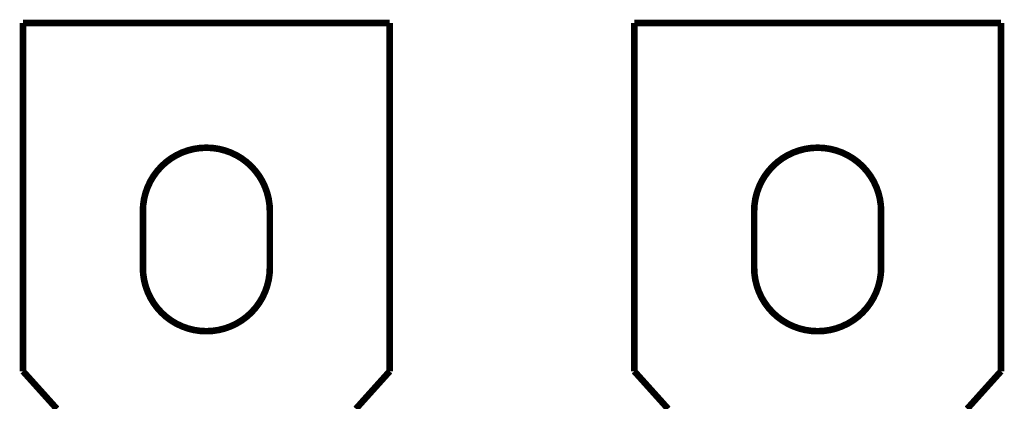
# Model space of a CAD drawing. Extents: x 38 to 1374, y 26 to 922.
# Drawn here: x 1021 to 1126, y 377 to 417 of the extents above; entities that cross this region are included whole.
import ezdxf

# ---------------------------------------------------------------- set-up
doc = ezdxf.new("R2010")
doc.units = 0
doc.layers.add('2', color=7, linetype='CONTINUOUS')

msp = doc.modelspace()

# ---------------------------------------------------------------- linework, layer by layer
at = {"layer": '2', "color": 40, "linetype": 'CONTINUOUS', "const_width": 0.7}
for points in [[(1021.7065, 417.1069), (1021.7065, 417.10586)], [(1021.7065, 417.1059), (1021.7065, 380.1059)], [(1060.7065, 417.1059), (1021.7065, 417.1059)], [(1022.7065, 417.1069), (1022.7055, 417.1059)], [(1059.7075, 417.1059), (1059.7065, 417.1069)], [(1060.7065, 417.1059), (1060.7065, 417.1069)], [(1060.7065, 380.1059), (1060.7065, 417.1059)], [(1086.7065, 417.1069), (1086.7065, 417.10586)], [(1086.7065, 417.1059), (1086.7065, 380.1059)], [(1125.7065, 417.1059), (1086.7065, 417.1059)], [(1087.7065, 417.1069), (1087.7055, 417.1059)], [(1124.7075, 417.1059), (1124.7065, 417.1069)], [(1125.7065, 417.10586), (1125.7065, 417.1069)], [(1125.7065, 380.1059), (1125.7065, 417.1059)], [(1034.4565, 391.1059), (1034.4565, 397.1059)], [(1047.9565, 397.1059), (1047.9565, 391.1059)], [(1099.4565, 391.1059), (1099.4565, 397.1059)], [(1112.9565, 397.1059), (1112.9565, 391.1059)], [(1021.7065, 380.1059), (1025.3065, 376.10594)], [(1057.1065, 376.1059), (1060.7065, 380.1059)], [(1086.7065, 380.1059), (1090.3065, 376.1059)], [(1122.1065, 376.1059), (1125.7065, 380.1059)]]:
    msp.add_lwpolyline(points, dxfattribs=at)
for points in [[(1047.9565, 397.1059, 1), (1034.4565, 397.1059)], [(1112.9565, 397.1059, 1), (1099.4565, 397.1059)], [(1034.4565, 391.1059, 1), (1047.9565, 391.1059)], [(1047.9565, 391.10412, 0.00010308), (1047.9565, 391.1069)], [(1099.4565, 391.1059, 1), (1112.9565, 391.1059)], [(1112.9565, 391.10412, 0.00010308), (1112.9565, 391.1069)]]:
    msp.add_lwpolyline(points, format="xyb", dxfattribs=at)

doc.saveas('drawing.dxf')
